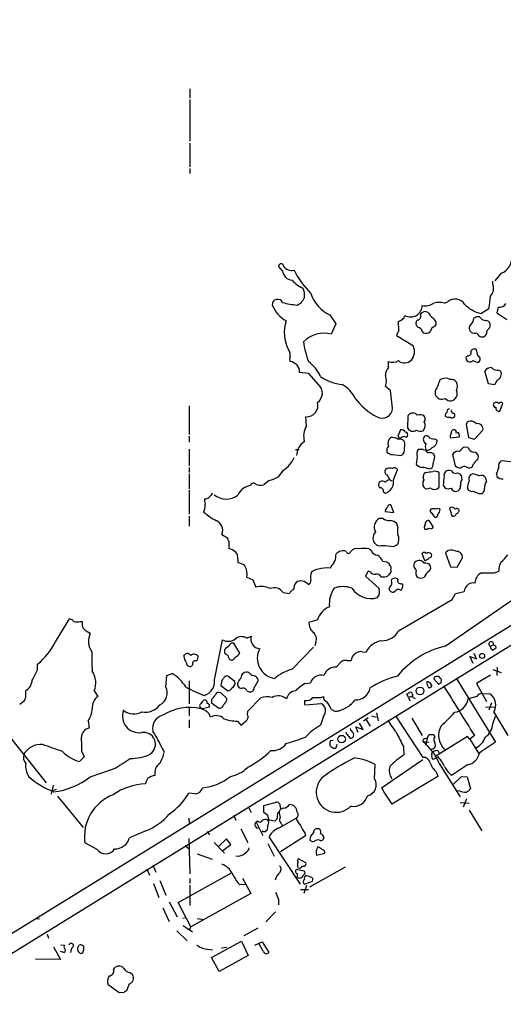
# Model space of a CAD drawing. Extents: x 20 to 1052, y 4 to 902.
# Drawn here: x 270 to 353, y 526 to 694 of the extents above; entities that cross this region are included whole.
import ezdxf

# ---------------------------------------------------------------- set-up
doc = ezdxf.new("R2010")
doc.units = 0
doc.header["$MEASUREMENT"] = 0
doc.layers.add('MAIN', color=5, linetype='CONTINUOUS')

msp = doc.modelspace()

# ---------------------------------------------------------------- linework, layer by layer
at = {"layer": 'MAIN'}
for p, q in [((750.57, 832.4426), (58.0813, 404.7913)), ((299.1273, 682.3286), (299.1273, 680.8046)), ((299.1273, 680.5506), (299.1273, 673.4386)), ((299.1273, 673.0999), (299.1273, 669.0359)), ((299.1273, 668.7819), (299.1273, 667.9353)), ((314.96, 651.3406), (314.2827, 652.1026)), ((352.2133, 650.9173), (351.1127, 649.6473)), ((350.774, 648.9699), (350.774, 649.5626)), ((317.4153, 645.4986), (318.1773, 645.9219)), ((342.5613, 645.8373), (343.154, 646.0913)), ((348.742, 644.0593), (350.0967, 644.9059)), ((351.7053, 645.1599), (351.4513, 644.1439)), ((323.0033, 643.8053), (324.0193, 642.2813)), ((337.9893, 642.9586), (337.7353, 642.7046)), ((339.7673, 644.2286), (339.2593, 644.3979)), ((348.488, 643.4666), (347.98, 643.4666)), ((351.4513, 644.1439), (353.1447, 643.0433)), ((324.0193, 642.2813), (323.2573, 640.5033)), ((334.772, 641.1806), (334.6873, 642.7046)), ((340.868, 641.8579), (341.122, 642.1966)), ((347.3873, 642.7046), (346.71, 641.7733)), ((349.758, 641.0959), (350.266, 641.6886)), ((337.2273, 638.4713), (334.3487, 640.2493)), ((338.7513, 641.0113), (338.9207, 640.7573)), ((348.234, 636.8626), (347.98, 637.8786)), ((346.456, 636.8626), (346.202, 636.6086)), ((332.994, 634.8306), (332.994, 635.8466)), ((347.3873, 636.0159), (348.234, 635.6773)), ((319.4473, 633.8146), (317.8387, 633.9839)), ((321.056, 631.9519), (319.4473, 633.8146)), ((350.012, 632.0366), (349.4193, 634.2379)), ((351.79, 634.4073), (352.1287, 634.2379)), ((333.3327, 630.9359), (332.486, 631.6133)), ((351.028, 631.8673), (350.012, 632.0366)), ((351.536, 632.7139), (351.028, 631.8673)), ((333.6713, 627.8879), (333.3327, 630.9359)), ((340.9527, 630.8513), (340.9527, 630.2586)), ((413.8507, 627.8879), (58.0813, 408.1779)), ((299.0427, 628.3113), (299.0427, 623.4006)), ((351.9593, 627.3799), (352.4673, 628.7346)), ((319.024, 624.9246), (318.9393, 626.4486)), ((336.296, 626.6179), (336.2113, 624.5859)), ((346.456, 625.6019), (346.202, 625.1786)), ((346.202, 625.1786), (346.6253, 622.8926)), ((299.0427, 623.1466), (299.0427, 622.1306)), ((335.026, 624.2473), (334.6027, 623.1466)), ((335.9573, 622.9773), (336.2113, 623.1466)), ((345.0167, 622.9773), (343.5773, 622.8079)), ((345.0167, 623.3159), (345.0167, 622.9773)), ((346.6253, 622.8926), (347.6413, 622.6386)), ((347.6413, 622.6386), (349.0807, 624.1626)), ((341.0373, 622.6386), (341.2913, 622.3846)), ((346.5407, 621.1993), (345.8633, 621.2839)), ((299.0427, 620.9453), (299.0427, 618.0666)), ((317.1613, 620.8606), (317.754, 620.8606)), ((333.6713, 620.0139), (335.1953, 619.8446)), ((337.9047, 619.6753), (337.7353, 618.3206)), ((338.9207, 620.8606), (338.074, 620.8606)), ((340.868, 619.6753), (340.6987, 620.0986)), ((343.916, 620.0139), (344.3393, 618.0666)), ((348.234, 619.1673), (348.3187, 619.5906)), ((299.0427, 617.8126), (299.0427, 616.9659)), ((346.202, 617.8973), (346.6253, 617.7279)), ((353.822, 618.7439), (352.2133, 618.9133)), ((299.0427, 616.7119), (299.0427, 614.1719)), ((333.8407, 615.6959), (334.518, 617.4739)), ((339.344, 616.9659), (339.09, 616.7966)), ((339.852, 617.5586), (340.1907, 617.6433)), ((341.63, 614.4259), (341.63, 616.8813)), ((343.7467, 617.2199), (343.3233, 617.3046)), ((345.5247, 615.7806), (345.44, 616.3733)), ((347.3873, 616.7119), (346.964, 616.5426)), ((349.6733, 615.4419), (349.5887, 616.0346)), ((351.3667, 616.7119), (351.4513, 616.2886)), ((312.674, 615.6113), (311.7427, 614.8493)), ((333.248, 615.6959), (333.5867, 615.5266)), ((342.3073, 614.7646), (342.646, 614.2566)), ((299.0427, 613.9179), (299.0427, 609.8539)), ((332.1473, 613.6639), (332.4013, 613.4099)), ((347.3873, 613.7486), (348.5727, 613.3253)), ((333.9253, 610.1079), (333.4173, 611.4626)), ((299.0427, 609.5153), (299.0427, 607.8219)), ((301.5827, 610.5313), (301.498, 610.1926)), ((332.4013, 610.2773), (333.9253, 610.1079)), ((343.408, 610.7853), (343.5773, 610.9546)), ((332.0627, 609.0919), (331.3853, 609.0919)), ((334.6027, 607.6526), (334.4333, 608.2453)), ((339.852, 608.7533), (340.614, 607.6526)), ((304.6307, 606.3826), (305.562, 605.7899)), ((305.816, 605.1973), (305.816, 604.0119)), ((333.8407, 604.3506), (334.518, 604.6893)), ((324.0193, 602.7419), (324.104, 603.0806)), ((329.692, 603.9273), (330.1153, 603.6733)), ((339.1747, 601.8953), (338.7513, 603.1653)), ((343.154, 603.6733), (342.7307, 603.2499)), ((342.7307, 603.2499), (343.5773, 600.8793)), ((307.34, 602.1493), (307.34, 601.5566)), ((331.978, 601.8106), (332.74, 601.7259)), ((344.678, 600.7946), (345.6093, 602.4033)), ((329.5227, 600.1173), (329.0993, 599.2706)), ((329.0993, 599.2706), (331.3853, 597.1539)), ((329.8613, 600.0326), (329.5227, 600.1173)), ((333.4173, 600.3713), (333.4173, 600.0326)), ((343.5773, 600.8793), (344.678, 600.7946)), ((351.028, 599.8633), (351.79, 600.1173)), ((308.864, 599.1013), (309.88, 598.6779)), ((309.88, 598.6779), (310.388, 597.4079)), ((333.502, 598.4239), (333.5867, 598.7626)), ((335.1953, 598.0006), (335.4493, 597.8313)), ((342.646, 587.3326), (357.5473, 597.6619)), ((315.0447, 596.4766), (316.1453, 596.3073)), ((334.1793, 596.7306), (333.9253, 596.5613)), ((343.8313, 595.2913), (344.424, 596.3073)), ((344.424, 596.3073), (345.8633, 596.6459)), ((334.6873, 589.9573), (343.8313, 595.2913)), ((276.2673, 588.0946), (278.638, 591.9893)), ((280.416, 591.5659), (280.8393, 591.5659)), ((320.8867, 591.8199), (319.4473, 591.3966)), ((281.5167, 589.9573), (282.194, 589.5339)), ((303.3607, 581.5753), (304.7153, 588.4333)), ((307.6787, 586.1473), (306.6627, 587.8406)), ((308.864, 588.6873), (309.626, 589.0259)), ((320.6327, 588.0099), (320.4633, 587.4173)), ((350.8587, 587.5866), (350.3507, 587.3326)), ((298.1113, 585.6393), (298.2807, 585.8933)), ((305.054, 586.7399), (305.054, 586.2319)), ((307.5093, 585.8933), (307.6787, 586.1473)), ((316.5687, 583.4379), (320.2093, 587.1633)), ((328.5067, 586.4013), (329.184, 586.3166)), ((347.5567, 586.1473), (347.98, 585.1313)), ((351.1973, 587.4173), (351.282, 586.9939)), ((273.2193, 583.3533), (273.2193, 584.2846)), ((299.6353, 584.1999), (299.466, 583.9459)), ((324.104, 583.7766), (324.866, 584.6233)), ((325.882, 584.8773), (326.644, 584.8773)), ((347.98, 585.1313), (346.8793, 585.5546)), ((346.8793, 585.5546), (347.3873, 584.4539)), ((295.2327, 582.3373), (296.164, 582.6759)), ((309.7107, 582.3373), (309.2027, 582.8453)), ((350.774, 583.3533), (352.2133, 582.8453)), ((351.536, 583.7766), (351.4513, 582.3373)), ((295.0633, 580.3899), (295.2327, 582.3373)), ((299.0427, 581.4059), (299.0427, 577.5113)), ((306.832, 581.3213), (305.6467, 582.2526)), ((310.134, 580.2206), (310.8113, 581.4059)), ((318.77, 580.9826), (319.7013, 581.0673)), ((340.0213, 581.0673), (340.36, 580.5593)), ((340.7833, 582.0833), (340.6987, 581.7446)), ((340.6987, 581.7446), (341.5453, 580.8133)), ((341.9687, 581.0673), (342.0533, 581.6599)), ((344.5087, 581.9139), (351.1973, 570.9919)), ((350.3507, 582.4219), (347.98, 580.9826)), ((347.98, 580.9826), (349.6733, 577.9346)), ((271.1873, 579.0353), (271.1873, 579.7973)), ((282.8713, 579.7126), (283.464, 578.7813)), ((304.4613, 580.6439), (305.6467, 579.7126)), ((305.4773, 578.4426), (304.4613, 579.3739)), ((308.864, 579.7126), (309.2873, 579.5433)), ((336.3807, 578.6119), (336.1267, 579.2046)), ((348.9113, 579.2893), (350.3507, 579.2046)), ((270.1713, 577.4266), (270.9333, 578.0193)), ((302.8527, 578.2733), (302.8527, 577.6806)), ((302.8527, 577.6806), (304.038, 576.8339)), ((309.0333, 576.2413), (311.2347, 578.5273)), ((318.77, 577.2573), (318.77, 578.1039)), ((318.9393, 577.3419), (321.4793, 577.5959)), ((321.4793, 578.6119), (321.9027, 578.7813)), ((336.8887, 578.7813), (336.3807, 578.6119)), ((336.3807, 578.6119), (336.6347, 578.0193)), ((336.8887, 578.7813), (337.566, 578.4426)), ((337.058, 578.7813), (336.8887, 578.7813)), ((348.0647, 578.7813), (346.5407, 578.3579)), ((350.52, 577.6806), (350.0967, 576.4106)), ((299.0427, 576.9186), (299.0427, 575.4793)), ((301.0747, 576.6646), (302.514, 577.0033)), ((308.9487, 575.6486), (309.0333, 576.2413)), ((324.358, 576.3259), (324.612, 576.3259)), ((330.962, 575.9873), (331.216, 574.6326)), ((349.504, 577.0033), (351.028, 576.9186)), ((350.9433, 576.0719), (353.314, 572.0926)), ((281.8553, 574.6326), (282.0247, 573.3626)), ((299.0427, 574.8019), (299.0427, 573.4473)), ((307.2553, 574.5479), (307.848, 573.8706)), ((321.9027, 575.3946), (321.3947, 573.8706)), ((328.676, 573.1086), (328.0833, 574.2093)), ((329.5227, 575.1406), (328.7607, 574.5479)), ((329.184, 574.8019), (329.8613, 573.7013)), ((330.1153, 575.4793), (330.8773, 575.2253)), ((334.1793, 575.4793), (338.836, 568.3673)), ((336.9733, 575.0559), (338.7513, 572.0926)), ((350.774, 574.1246), (351.1973, 575.3946)), ((327.8293, 572.6006), (327.406, 573.6166)), ((327.406, 573.6166), (328.676, 573.1086)), ((268.3933, 572.0079), (274.6587, 564.0493)), ((323.088, 571.2459), (323.596, 571.3306)), ((338.836, 571.0766), (339.9367, 570.9919)), ((339.1747, 571.5846), (339.598, 571.6693)), ((339.598, 571.6693), (339.344, 570.4839)), ((339.344, 570.4839), (339.344, 570.8226)), ((339.598, 571.6693), (339.9367, 572.2619)), ((340.614, 572.2619), (340.868, 571.9233)), ((346.456, 571.9233), (340.868, 568.4519)), ((346.8793, 571.4999), (346.456, 571.9233)), ((347.6413, 572.0926), (346.8793, 571.4999)), ((346.8793, 571.4999), (348.3187, 569.1293)), ((280.7547, 569.3833), (281.178, 568.4519)), ((294.8093, 569.2986), (294.4707, 569.8913)), ((324.1887, 570.5686), (324.0193, 569.9759)), ((335.534, 570.2299), (335.6187, 568.7906)), ((340.36, 568.7906), (340.4447, 569.2986)), ((341.376, 569.5526), (341.63, 569.1293)), ((281.178, 568.4519), (280.3313, 567.6899)), ((331.8087, 563.2026), (338.836, 568.0286)), ((341.4607, 568.4519), (340.614, 568.0286)), ((341.63, 567.3513), (345.186, 561.6786)), ((282.194, 565.0653), (286.1733, 566.4199)), ((330.6233, 564.7266), (330.708, 567.1819)), ((341.122, 565.9119), (341.376, 565.1499)), ((346.456, 567.0973), (343.7467, 565.3193)), ((341.376, 565.1499), (333.5867, 560.4086)), ((344.0853, 563.7953), (345.44, 565.1499)), ((345.44, 565.1499), (346.3713, 565.0653)), ((346.3713, 565.0653), (346.964, 563.0333)), ((275.844, 563.6259), (275.5053, 562.1019)), ((275.59, 562.6946), (276.4367, 562.9486)), ((345.1013, 562.6946), (344.7627, 562.6099)), ((276.606, 561.7633), (281.0087, 556.4293)), ((300.0587, 562.1866), (298.958, 562.2713)), ((311.7427, 560.1546), (313.8593, 560.7473)), ((345.186, 560.6626), (346.71, 560.5779)), ((346.2867, 561.3399), (345.694, 559.9006)), ((309.118, 559.9853), (309.626, 558.9693)), ((311.7427, 558.9693), (311.7427, 560.1546)), ((312.42, 558.4613), (311.7427, 558.9693)), ((314.452, 560.4933), (314.6213, 559.6466)), ((346.71, 559.3926), (348.9113, 555.8366)), ((298.958, 558.0379), (299.0427, 557.1913)), ((306.578, 558.5459), (307.0013, 557.6993)), ((310.7267, 557.5299), (310.4727, 557.3606)), ((310.4727, 557.3606), (311.5733, 555.0746)), ((313.6053, 557.5299), (312.674, 557.6993)), ((314.3673, 556.3446), (317.246, 558.0379)), ((291.6767, 555.8366), (288.8827, 554.6513)), ((302.0907, 555.7519), (302.514, 555.1593)), ((307.848, 556.1753), (309.0333, 553.8893)), ((314.706, 557.1066), (314.8753, 556.7679)), ((298.958, 554.5666), (299.1273, 548.5553)), ((305.3927, 554.4819), (304.038, 553.2119)), ((306.1547, 553.5506), (305.3927, 554.4819)), ((318.008, 546.7773), (312.674, 554.8206)), ((318.8547, 554.9899), (314.6213, 552.2806)), ((318.77, 555.4979), (318.8547, 554.9899)), ((321.4793, 554.1433), (321.818, 554.3126)), ((283.3793, 552.7039), (281.2627, 553.8046)), ((298.3653, 553.3813), (299.0427, 552.7886)), ((303.276, 553.8893), (305.054, 552.0266)), ((304.8, 552.5346), (306.1547, 553.5506)), ((312.42, 553.7199), (313.5207, 551.5186)), ((300.3973, 551.9419), (302.9373, 551.0106)), ((318.9393, 550.4179), (317.6693, 551.0953)), ((320.7173, 551.6879), (322.1567, 552.0266)), ((291.846, 549.4019), (292.2693, 548.3013)), ((292.862, 549.9946), (293.37, 548.8093)), ((317.3307, 549.3173), (318.6007, 549.0633)), ((325.628, 549.6559), (319.532, 546.2693)), ((294.0473, 547.3699), (295.0633, 544.9146)), ((297.18, 543.6446), (306.2393, 548.7246)), ((299.1273, 547.7086), (299.1273, 546.8619)), ((308.102, 547.7933), (309.5413, 545.1686)), ((318.6853, 546.7773), (320.04, 547.2853)), ((292.9467, 546.8619), (293.878, 544.4913)), ((299.1273, 546.6079), (299.1273, 543.1366)), ((307.594, 546.6926), (308.61, 546.7773)), ((318.008, 545.8459), (319.3627, 545.8459)), ((319.024, 546.5233), (318.6007, 545.1686)), ((309.5413, 545.1686), (299.2967, 539.4959)), ((314.2827, 544.1526), (314.2827, 543.2213)), ((294.5553, 542.7133), (295.656, 540.4273)), ((295.656, 543.7293), (297.0107, 541.1893)), ((299.2967, 539.4959), (297.18, 543.6446)), ((272.9653, 540.9353), (273.558, 540.8506)), ((298.45, 541.0199), (297.942, 540.9353)), ((300.3973, 540.9353), (301.5827, 540.7659)), ((313.7747, 542.0359), (312.0813, 540.3426)), ((296.926, 538.8186), (298.704, 537.1253)), ((298.0267, 539.7499), (299.6353, 538.6493)), ((299.2967, 539.4959), (299.0427, 538.9879)), ((310.7267, 539.2419), (308.356, 537.9719)), ((274.828, 538.2259), (275.082, 537.5486)), ((275.9287, 536.1093), (277.114, 533.9079)), ((277.1987, 536.4479), (277.7913, 536.3633)), ((278.9767, 535.8553), (278.8073, 535.0933)), ((280.0773, 535.6013), (280.0773, 535.3473)), ((302.8527, 534.2466), (307.9327, 537.0406)), ((304.546, 535.9399), (305.4773, 536.0246)), ((307.9327, 537.0406), (309.118, 534.5853)), ((310.2187, 536.3633), (311.4887, 536.9559)), ((311.658, 535.3473), (310.896, 536.7019)), ((311.4887, 536.9559), (312.5893, 535.0933)), ((277.114, 533.9079), (272.8807, 533.9926)), ((277.7067, 535.0933), (277.114, 535.2626)), ((304.1227, 531.8759), (302.8527, 534.2466)), ((309.118, 534.5853), (304.1227, 531.8759)), ((286.1733, 532.2146), (286.512, 532.6379)), ((288.9673, 531.7066), (289.3907, 531.3679)), ((287.1047, 528.2353), (285.242, 529.5899)), ((288.798, 529.7593), (288.3747, 528.5739)), ((287.9513, 528.3199), (287.1047, 528.2353))]:
    msp.add_line(p, q, dxfattribs=at)
for centre, radius in [((348.9395, 585.6817), 0.4291), ((338.3722, 579.7082), 0.6619), ((325.0077, 571.4917), 0.6458)]:
    msp.add_circle(centre, radius, dxfattribs=at)
for centre, radius, start, end in [((351.1363, 653.5654), 2.8587, 292.131905, 2.92546), ((314.706, 652.1026), 0.4233, 0, 180), ((316.7078, 651.4797), 1.7533, 184.550338, 265.449663), ((316.5132, 653.0633), 1.6847, 214.768287, 283.528141), ((332.1624, 659.4299), 17.2276, 207.68673, 224.077153), ((320.7607, 653.5382), 5.6622, 222.239179, 245.707707), ((315.5624, 647.0999), 3.1404, 353.944296, 24.00139), ((349.1902, 648.2945), 1.7218, 312.377778, 23.095472), ((314.1131, 645.5334), 0.9318, 24.642431, 182.140442), ((106.7747, 773.3342), 246.8298, 328.922639, 329.151842), ((325.7519, 649.4763), 6.3019, 198.795197, 244.141626), ((344.3592, 644.6139), 1.9066, 33.560047, 129.206101), ((329.5709, 648.4425), 20.8283, 350.223912, 356.091011), ((318.4583, 647.7237), 5.7263, 202.86593, 239.508481), ((318.8767, 661.3077), 15.8765, 255.717804, 264.718563), ((336.7672, 645.4465), 1.9843, 240.431324, 359.058679), ((339.3017, 647.5726), 2.2278, 255.696155, 308.835738), ((341.63, 641.1384), 4.7903, 78.789525, 101.210475), ((349.9102, 649.3191), 5.388, 222.660824, 257.477882), ((351.9998, 646.1858), 1.0674, 253.983079, 336.054952), ((250.356, 812.2139), 189.3282, 296.45046, 296.679656), ((334.7857, 643.8761), 1.0143, 304.808763, 351.181257), ((337.9217, 643.5512), 0.5965, 276.507803, 34.59856), ((339.3436, 643.298), 1.1031, 94.382771, 147.550319), ((342.4762, 645.6677), 3.0674, 207.979423, 230.602432), ((339.9084, 642.253), 1.2149, 357.33919, 59.265937), ((348.1282, 642.7398), 0.7418, 101.525044, 182.720065), ((349.7084, 644.4146), 1.5453, 217.839864, 265.557503), ((349.5054, 642.0402), 0.8379, 335.190475, 84.29417), ((321.5112, 640.8293), 6.2726, 161.791801, 208.06115), ((338.4126, 642.3659), 0.7573, 153.431565, 243.438333), ((337.7776, 640.7149), 1.0178, 16.930557, 73.069443), ((341.2011, 640.808), 1.1015, 107.602583, 173.818923), ((347.6804, 641.656), 0.9775, 173.107641, 293.152408), ((321.9293, 635.9759), 4.7181, 73.652263, 136.338808), ((336.6543, 639.7632), 2.3563, 143.019707, 168.094435), ((339.3743, 641.8152), 1.151, 246.791605, 309.46907), ((348.9962, 641.0114), 0.9655, 195.258241, 254.736034), ((348.9254, 640.9125), 0.8526, 257.577617, 12.422383), ((314.7196, 636.9895), 1.5392, 348.904701, 35.285393), ((333.2622, 641.1208), 14.8665, 187.294144, 200.779375), ((335.1878, 637.5531), 2.2367, 319.50401, 24.237673), ((347.6096, 637.4023), 0.6034, 52.129181, 158.380224), ((317.2043, 636.2699), 1.0623, 156.511757, 203.483297), ((346.8793, 636.4816), 0.6891, 169.379834, 317.48751), ((346.5618, 637.3918), 0.5397, 258.694232, 25.553719), ((347.98, 636.27), 0.6448, 293.197424, 66.799076), ((316.1091, 634.1162), 1.7347, 355.625868, 86.00334), ((316.1333, 631.1803), 5.6748, 22.005209, 55.314106), ((334.2007, 633.6055), 1.7196, 134.566485, 184.322296), ((333.6471, 637.867), 2.1233, 252.086427, 299.333206), ((335.7411, 637.2771), 1.6435, 230.11944, 314.287568), ((350.4636, 633.617), 1.2149, 87.33919, 149.265937), ((351.5641, 635.8462), 1.4566, 224.207251, 278.922318), ((325.8719, 639.8189), 7.9029, 235.491514, 264.540456), ((330.0092, 632.5446), 2.6461, 339.393269, 20.606731), ((342.9277, 631.7688), 1.4703, 130.71119, 176.158708), ((342.6446, 631.2926), 1.7284, 60.614076, 113.020992), ((343.6981, 631.6901), 1.1273, 37.431005, 100.497585), ((351.0909, 633.7643), 1.1408, 292.964479, 24.529584), ((319.8352, 630.491), 1.9038, 303.525634, 50.116208), ((322.3019, 627.1277), 5.587, 26.050465, 59.708278), ((595.2065, 504.3594), 283.981, 153.320357, 153.54954), ((343.1539, 631.6556), 1.6093, 333.434949, 26.565051), ((336.0836, 636.2199), 10.9931, 217.148739, 242.729845), ((342.0917, 630.6509), 1.2047, 199.004985, 297.394596), ((343.6391, 630.5205), 1.3669, 223.402193, 274.515088), ((343.4075, 630.41), 1.2972, 285.157887, 23.917193), ((319.0967, 628.3237), 1.8817, 265.201716, 17.959276), ((331.9357, 627.9402), 1.7364, 239.204877, 358.27399), ((351.3008, 628.5182), 0.4613, 163.411395, 267.664214), ((351.3602, 628.2982), 0.6125, 45.436556, 144.95817), ((351.8614, 627.9593), 0.5876, 170.399825, 279.590561), ((352.1286, 628.4806), 0.4234, 36.867191, 143.124688), ((337.1303, 626.0912), 0.9867, 38.291603, 147.735467), ((338.3582, 625.6441), 1.1516, 50.546065, 113.192057), ((338.5397, 626.0676), 0.7209, 319.759908, 40.240092), ((343.3233, 626.6179), 0.6826, 119.738635, 187.119811), ((343.4929, 628.5657), 2.2018, 247.378534, 269.994796), ((343.298, 627.3799), 0.3561, 72.007697, 208.385751), ((343.8193, 626.896), 0.6243, 238.458631, 314.22122), ((344.0712, 627.4222), 0.3874, 146.880041, 259.51391), ((343.9301, 626.6603), 0.3875, 326.88812, 79.502061), ((321.8902, 623.1905), 3.35, 148.825345, 196.92417), ((337.1426, 624.9838), 1.0127, 203.134704, 305.819817), ((337.8649, 624.9666), 1.38, 319.911628, 27.409896), ((346.9991, 624.4474), 1.2759, 39.753248, 115.193236), ((348.1675, 624.3501), 0.9323, 348.397173, 101.602827), ((333.9827, 621.9444), 1.104, 120.807104, 206.414182), ((333.6933, 621.3772), 1.5403, 49.81104, 100.322147), ((334.9978, 623.2877), 0.4195, 199.652905, 312.275527), ((335.0683, 623.2735), 0.9747, 34.381366, 92.487255), ((335.6186, 622.3844), 0.6828, 60.262404, 119.730309), ((335.8727, 623.4006), 0.4233, 323.124688, 90), ((338.4228, 625.4473), 1.4571, 241.846787, 289.980755), ((339.7018, 622.5731), 0.783, 141.376757, 242.809917), ((339.4605, 622.5859), 0.6032, 21.596783, 127.895811), ((342.0592, 631.9044), 9.322, 257.37246, 263.706438), ((344.1093, 623.1345), 0.6243, 135.772378, 211.546171), ((344.2218, 623.6781), 0.5702, 86.69196, 190.939423), ((344.1841, 623.8663), 0.3875, 326.88812, 79.502061), ((344.7204, 623.4218), 0.3147, 340.332702, 132.282263), ((320.1811, 619.7883), 2.851, 121.646211, 178.868463), ((333.7138, 620.7336), 1.0179, 135.00398, 196.923533), ((335.026, 621.8766), 0.7573, 26.568435, 116.568435), ((334.5013, 620.8775), 1.2444, 303.896943, 14.987772), ((334.2654, 621.7073), 1.525, 340.542042, 19.457958), ((339.486, 621.915), 1.1964, 241.802715, 323.257492), ((340.7836, 621.3686), 1.5266, 160.563296, 199.436704), ((340.053, 622.374), 1.2383, 288.440802, 0.490447), ((347.175, 619.2102), 2.4537, 122.315026, 147.684974), ((347.5903, 621.532), 1.1011, 197.587464, 263.832202), ((312.7425, 621.1412), 4.4743, 300.966392, 338.56265), ((333.5844, 621.0587), 1.0484, 216.349618, 274.754565), ((338.8782, 620.141), 1.0791, 138.177748, 205.56538), ((339.806, 620.7998), 0.4659, 172.502859, 286.291687), ((339.8518, 618.828), 1.527, 56.315136, 86.812677), ((337.7126, 619.8238), 3.1589, 336.705668, 357.305524), ((344.8049, 619.5767), 0.9906, 72.589388, 153.810017), ((347.4509, 619.5695), 0.8681, 1.392836, 88.607164), ((333.2354, 616.462), 1.2592, 69.745926, 126.523168), ((334.0138, 617.1543), 0.597, 32.369607, 125.007745), ((338.8503, 619.2806), 1.4713, 220.728008, 266.141889), ((338.1855, 612.849), 4.9957, 70.513588, 83.496932), ((339.7816, 618.3911), 0.8524, 298.681808, 12.43184), ((345.2496, 619.1042), 1.3803, 228.739101, 274.391702), ((345.8718, 617.347), 0.6418, 59.034712, 143.592573), ((346.7381, 618.4548), 0.7356, 261.179222, 356.141365), ((349.5477, 617.0916), 2.4565, 122.329512, 147.670488), ((344.9584, 619.8081), 7.1171, 334.212273, 343.716996), ((352.5521, 618.1513), 0.8339, 113.97086, 203.961791), ((312.2247, 618.7465), 3.1673, 278.15543, 332.918792), ((332.9623, 617.1035), 0.6034, 142.129181, 248.380224), ((544.6872, 743.1302), 246.8725, 210.848186, 211.077349), ((340.149, 616.1615), 1.2348, 149.04818, 202.151227), ((337.8637, 631.5549), 14.6639, 275.793794, 280.473434), ((340.8256, 615.9074), 1.2631, 50.444741, 103.566481), ((373.2888, 612.0923), 31.0965, 172.244601, 175.070171), ((343.231, 616.5208), 0.7892, 83.283801, 197.110201), ((344.4452, 617.5797), 0.7857, 207.253168, 274.635856), ((344.6922, 615.9642), 0.8524, 28.681808, 102.43184), ((347.7545, 615.7805), 1.098, 136.047932, 197.961359), ((346.2464, 611.5948), 5.2427, 65.706728, 77.431008), ((348.7842, 615.4628), 0.987, 35.403388, 112.701585), ((352.3464, 616.9735), 1.1271, 217.421985, 280.51036), ((309.9806, 611.916), 2.8823, 98.766868, 156.369939), ((310.007, 614.6376), 0.4827, 74.745922, 164.745922), ((311.1923, 616.5849), 1.8208, 234.461956, 287.595058), ((332.1475, 614.8493), 0.8468, 143.136869, 216.863132), ((331.9144, 614.5526), 0.9193, 51.55433, 118.909917), ((331.5546, 613.7486), 0.5987, 351.867191, 98.123335), ((331.8323, 615.3644), 2.0356, 286.231496, 9.372551), ((333.4167, 614.596), 1.1507, 107.082228, 143.983609), ((340.0635, 615.0609), 1.2341, 149.033059, 210.966941), ((339.6018, 614.9839), 0.8168, 223.090021, 308.118616), ((340.8257, 615.1457), 1.0794, 228.180871, 318.173376), ((344.3188, 614.6314), 0.9531, 292.140777, 2.91674), ((346.4986, 614.9762), 1.2631, 140.444741, 193.566481), ((348.9124, 614.341), 2.4622, 153.441193, 183.938062), ((351.7044, 614.2207), 2.37, 148.983588, 179.132058), ((301.7801, 613.4667), 0.9945, 263.487394, 325.395937), ((301.9208, 613.8336), 1.1522, 306.039438, 342.889228), ((305.3636, 615.7825), 3.3551, 231.522613, 306.091155), ((343.154, 615.7377), 1.5658, 251.068631, 288.931369), ((344.4663, 614.5953), 0.8727, 202.83652, 284.037836), ((347.2038, 614.581), 0.8524, 208.681808, 282.43184), ((348.5998, 614.0805), 0.7557, 267.94485, 13.475385), ((300.3976, 611.2509), 1.3865, 328.733619, 12.344134), ((304.5024, 612.2669), 2.843, 175.729587, 194.661911), ((333.3756, 610.2346), 0.9752, 124.395657, 177.490542), ((333.2856, 611.0205), 0.4613, 73.411395, 177.664214), ((343.8313, 610.4465), 0.5681, 26.574073, 116.56054), ((310.3699, 620.9639), 13.9546, 230.523047, 241.047568), ((340.5011, 610.4184), 0.4195, 137.724474, 250.347095), ((340.614, 609.4309), 1.3384, 71.562344, 108.437656), ((342.4786, 611.0829), 2.3688, 206.571541, 227.162369), ((341.0161, 609.7058), 0.3892, 247.632677, 22.367323), ((341.3639, 610.1686), 0.6242, 45.772378, 121.546171), ((340.8255, 610.6583), 0.9747, 304.386217, 357.506872), ((344.3649, 610.8446), 0.9587, 183.546139, 222.848561), ((344.2545, 609.9809), 0.6292, 160.338213, 227.731211), ((343.9633, 610.1752), 0.673, 258.688398, 339.416053), ((344.6175, 610.4102), 0.4022, 353.101204, 133.770838), ((344.2969, 610.6585), 0.7785, 292.378134, 337.605454), ((302.9184, 607.0518), 1.8385, 338.653479, 67.74429), ((332.2321, 607.6526), 1.6699, 120.470068, 210.465371), ((333.2839, 611.123), 2.37, 238.983588, 269.132058), ((333.1293, 606.8394), 1.9175, 47.153471, 86.451064), ((337.2272, 606.9752), 2.7105, 165.527461, 194.470492), ((339.7069, 607.6405), 0.6244, 135.791579, 211.536569), ((339.8191, 608.1841), 0.5702, 86.69196, 190.939423), ((340.2189, 607.7937), 0.4195, 227.724474, 340.347095), ((331.7818, 605.7577), 1.4412, 133.338374, 202.88225), ((333.1525, 605.5677), 1.6236, 327.247599, 26.726021), ((339.3862, 608.161), 0.8731, 255.981264, 309.087174), ((306.519, 605.8493), 0.9588, 183.551733, 222.844497), ((331.6224, 605.773), 1.3025, 206.230625, 285.842682), ((375.2368, 1070.1368), 467.6221, 264.692091, 264.921261), ((304.7649, 600.741), 3.4356, 51.220905, 72.18525), ((305.9003, 602.375), 1.4573, 351.090328, 45.775685), ((322.1703, 602.6291), 1.8524, 324.622323, 3.491057), ((325.2546, 602.0765), 1.5271, 69.183108, 138.889606), ((326.1783, 603.5462), 0.3833, 186.33524, 353.66476), ((327.5755, 602.7078), 1.2909, 70.861821, 141.924539), ((328.8453, 599.7781), 4.2347, 78.46638, 101.532294), ((331.1332, 603.8618), 1.0352, 190.491477, 269.89484), ((330.1928, 601.1837), 1.8921, 19.349497, 60.263006), ((339.09, 602.9111), 0.4235, 36.888839, 143.111161), ((339.7871, 602.474), 0.7787, 51.172412, 117.404188), ((339.9367, 602.8266), 0.4233, 270, 36.875312), ((343.5772, 600.5403), 3.1614, 69.622982, 97.692848), ((344.5934, 602.488), 1.0194, 355.234025, 85.239626), ((347.6757, 606.9855), 6.9563, 309.802407, 324.148362), ((307.2219, 599.6442), 1.916, 47.136122, 86.466195), ((305.8726, 599.5841), 3.0301, 350.831752, 28.902167), ((325.5577, 599.7078), 2.6346, 135.433655, 159.619837), ((459.9939, 728.4718), 179.6053, 224.885409, 225.114592), ((332.4863, 600.6253), 0.9651, 344.739674, 37.882794), ((338.2684, 601.0877), 0.9623, 144.879694, 236.357823), ((338.2108, 600.8458), 1.0793, 35.455605, 132.52186), ((339.3018, 600.4142), 1.0787, 48.163997, 101.323474), ((338.2866, 604.0529), 2.3332, 292.372789, 315.008682), ((339.3788, 600.7137), 0.8167, 313.089691, 38.122947), ((354.8353, 600.2401), 3.0478, 152.629511, 182.309169), ((321.6246, 599.1583), 1.9235, 155.762883, 197.082143), ((321.1741, 598.5435), 1.916, 93.533805, 132.863878), ((322.4107, 596.4773), 4.2029, 80.726382, 108.803537), ((330.6091, 600.4417), 0.8524, 208.681808, 282.438404), ((330.976, 598.7766), 0.8527, 28.687149, 102.414375), ((332.1048, 600.7526), 1.6123, 256.338678, 299.931325), ((502.4962, 472.6881), 211.6703, 143.014179, 143.243351), ((338.7092, 599.821), 1.0794, 154.44857, 221.81559), ((340.9612, 598.4027), 1.9974, 120.85897, 159.527219), ((349.7405, 598.0679), 2.0146, 116.974609, 179.505127), ((349.9274, 1150.2127), 550.3505, 269.885409, 270.114581), ((318.5297, 597.0432), 1.708, 138.726663, 181.966148), ((318.0079, 597.38), 1.0975, 72.019049, 133.966292), ((318.0978, 596.8298), 1.6134, 38.37085, 81.125591), ((319.0029, 598.5298), 0.7857, 297.253168, 4.635856), ((334.1786, 596.8159), 1.1507, 126.016391, 162.917772), ((332.9091, 598.0853), 0.6828, 330.262404, 29.730309), ((334.0947, 598.0851), 0.8468, 53.136869, 126.863131), ((335.0895, 598.5297), 0.5396, 154.432122, 281.30785), ((334.6169, 597.6477), 0.8524, 298.681808, 12.438404), ((338.4974, 600.0325), 1.1038, 237.523632, 302.471989), ((348.0441, 596.201), 2.2257, 129.602208, 168.469446), ((347.4298, 596.3494), 1.761, 80.316767, 117.183458), ((311.2983, 594.2128), 3.3222, 62.286441, 105.902518), ((313.5207, 595.4396), 1.8433, 34.23318, 111.561291), ((317.1189, 596.0109), 1.0177, 106.919786, 163.067804), ((327.8195, 594.4517), 4.9197, 145.494956, 185.018976), ((325.247, 593.0752), 4.4192, 70.410016, 109.589984), ((329.9977, 599.3564), 3.8951, 212.936917, 286.919743), ((329.9379, 596.612), 1.5455, 320.547572, 20.525672), ((333.7647, 597.2329), 0.6905, 186.569264, 283.448615), ((334.6661, 596.4977), 0.5397, 48.176915, 154.432122), ((324.0671, 590.9227), 3.3046, 110.335662, 164.246088), ((278.2328, 590.3627), 1.6763, 45.870102, 76.011837), ((279.908, 593.0488), 1.5675, 251.089977, 288.910024), ((282.1835, 591.185), 1.3971, 164.179096, 241.492313), ((321.4186, 591.2031), 1.9808, 174.393887, 229.215166), ((285.0815, 588.1914), 3.1843, 155.064631, 214.205584), ((319.2497, 588.5179), 1.4734, 339.830837, 53.567205), ((331.8485, 591.4896), 3.2259, 269.293097, 331.641143), ((266.2311, 592.9994), 11.1706, 308.725333, 333.954738), ((305.6938, 590.1066), 1.9384, 239.682074, 309.114505), ((306.4457, 587.2427), 0.6361, 70.052295, 171.874993), ((307.9485, 587.3074), 1.6559, 56.437561, 128.542009), ((311.1789, 588.5342), 1.6289, 162.430474, 266.000845), ((332.2892, 584.8738), 3.424, 98.067154, 155.078536), ((350.4777, 587.7136), 0.4016, 341.565051, 251.565051), ((393.348, 672.1419), 94.6305, 243.32033, 243.54954), ((312.1922, 585.5122), 29.7575, 178.287851, 184.650962), ((298.7285, 585.4476), 0.6318, 25.932378, 135.134662), ((299.8969, 585.1587), 0.8244, 35.660484, 136.720225), ((306.6194, 585.5135), 1.9886, 113.828505, 141.923362), ((305.9857, 586.9098), 1.1522, 216.039438, 252.889228), ((306.6128, 585.7817), 0.9665, 178.405074, 229.515088), ((180.1827, 754.9483), 211.6404, 306.756638, 306.985843), ((314.1155, 585.2594), 3.4678, 151.590364, 261.539738), ((327.8573, 584.9338), 1.2146, 120.726721, 182.666179), ((328.281, 584.9619), 1.457, 81.088501, 135.786958), ((345.9908, 572.9385), 14.7776, 103.081828, 140.92886), ((350.9975, 587.2659), 0.6502, 174.112295, 249.895686), ((435.6779, 459.8247), 152.6259, 123.57026, 123.799443), ((301.2612, 586.2192), 3.2028, 190.43141, 211.649458), ((299.1978, 584.5526), 0.6633, 181.209504, 293.848478), ((300.0333, 584.3946), 0.4431, 63.932306, 206.067694), ((299.5812, 585.5424), 0.9903, 310.782042, 5.615598), ((306.2816, 585.5335), 0.57, 238.677654, 344.930019), ((325.6195, 583.7682), 1.1397, 76.684351, 131.38597), ((297.6783, 569.409), 28.1547, 150.312139, 154.397602), ((279.4932, 581.0851), 3.6463, 337.888413, 33.531432), ((292.227, 576.4529), 7.3638, 32.319617, 57.680383), ((308.8346, 581.9298), 0.9867, 68.096155, 180.923296), ((318.9794, 575.4629), 8.3314, 106.819129, 130.168877), ((324.0445, 581.588), 2.1894, 88.442722, 159.98671), ((270.2735, 581.5927), 2.0146, 296.974609, 359.505127), ((300.986, 581.2694), 2.3943, 284.430904, 7.340207), ((305.9127, 580.7938), 1.4591, 134.791754, 185.896578), ((305.4874, 581.6418), 0.6312, 75.382563, 162.719079), ((305.963, 581.0548), 0.909, 293.400545, 17.049433), ((307.9468, 580.7992), 0.6634, 156.162913, 268.782227), ((308.9918, 580.6519), 1.7032, 132.187248, 165.883801), ((309.8286, 581.3607), 0.9837, 2.633505, 96.883718), ((323.4168, 573.4427), 8.8568, 121.645306, 134.934129), ((321.5096, 580.5047), 1.8938, 75.389945, 162.717988), ((339.136, 565.3177), 17.5532, 105.253201, 121.895737), ((339.6826, 580.8978), 0.3787, 26.585347, 116.55152), ((341.9693, 581.4062), 2.4619, 183.95031, 206.56297), ((341.3759, 580.2193), 1.9559, 85.031528, 107.636421), ((214.7993, 454.9139), 179.6055, 44.885409, 45.114591), ((342.0113, 580.5165), 0.5525, 94.422569, 147.506537), ((293.0567, 579.3654), 2.253, 296.083958, 27.047272), ((311.0454, 603.6754), 26.4737, 241.590525, 249.057102), ((304.1226, 578.6965), 0.7574, 63.434949, 153.424798), ((305.5682, 580.5227), 0.8139, 275.534773, 338.212969), ((308.2291, 579.5519), 0.6549, 14.203868, 116.909354), ((309.4002, 580.27), 0.7354, 261.169134, 356.148614), ((317.2427, 578.0865), 1.6282, 92.865744, 170.404618), ((327.391, 580.705), 2.5174, 268.41341, 348.905664), ((336.0844, 579.7548), 0.5518, 274.396316, 327.536771), ((336.7193, 579.1622), 0.3413, 352.88123, 119.734471), ((421.7079, 578.9506), 84.6501, 179.885408, 180.114592), ((339.9367, 580.7285), 0.4559, 248.184586, 338.212594), ((2461.6881, 1888.6486), 2490.4846, 211.6840544, 211.9132376), ((348.996, 578.1887), 1.1039, 94.400696, 147.530798), ((348.7892, 577.2868), 2.4731, 330.577252, 50.84703), ((270.0782, 578.7728), 1.1397, 318.61403, 13.315649), ((285.0443, 576.8228), 2.5166, 128.899818, 183.60417), ((301.2505, 577.1694), 0.4298, 127.304453, 257.751648), ((300.3132, 578.4422), 1.1509, 306.018589, 342.906421), ((301.6623, 577.7303), 0.449, 342.582029, 123.682989), ((302.0719, 577.135), 0.4613, 343.411395, 87.664214), ((301.6253, 579.8393), 1.9897, 308.08865, 336.16616), ((304.0802, 578.4849), 1.3977, 305.13978, 358.265785), ((312.3701, 574.8463), 3.8521, 77.832733, 107.142315), ((314.2191, 576.6434), 2.225, 50.40313, 117.782408), ((319.0721, 579.3586), 1.2906, 256.462305, 324.648633), ((320.802, 917.2615), 338.6503, 269.885409, 270.114592), ((320.9234, 576.3476), 1.3665, 315.779789, 65.995364), ((322.8543, 578.7325), 0.9529, 177.064327, 247.86583), ((319.0575, 575.099), 4.4029, 20.828979, 38.666515), ((322.7848, 581.8853), 5.852, 288.194069, 320.824121), ((343.8737, 578.7389), 2.6941, 278.130102, 351.869898), ((278.8923, 576.7493), 3.6414, 324.458847, 358.667158), ((290.5298, 575.4169), 2.8425, 159.537616, 277.782324), ((289.6184, 578.5697), 2.7803, 230.947225, 299.780411), ((291.6182, 579.0767), 2.985, 258.033541, 324.466562), ((299.1341, 568.3015), 8.5853, 76.936103, 122.230623), ((428.5715, 788.1517), 246.8296, 238.922635, 239.151838), ((300.8203, 574.7171), 1.9311, 15.258241, 52.120072), ((304.2549, 577.4319), 0.6361, 250.063835, 351.86735), ((408.1093, 703.5067), 152.6537, 236.192759, 236.421922), ((324.0194, 576.9614), 0.7201, 241.943894, 298.049084), ((327.6902, 590.3504), 21.8691, 310.761142, 319.238858), ((295.0773, 573.3539), 2.2709, 103.289641, 192.701491), ((303.663, 573.6284), 1.8735, 45.791519, 121.529164), ((307.5949, 582.7643), 8.2234, 251.380416, 267.6332), ((138.9439, 785.8873), 271.0713, 308.542744, 308.771924), ((308.2863, 575.2218), 0.788, 301.216895, 32.794642), ((345.1283, 581.4787), 13.965, 208.958007, 219.474938), ((347.6791, 574.3482), 3.103, 306.023436, 355.867681), ((282.2961, 571.7572), 1.6282, 99.595382, 177.134256), ((291.276, 570.6125), 2.0206, 305.128611, 100.300028), ((271.9276, 559.5716), 24.7929, 24.597191, 32.395367), ((327.0293, 564.2239), 11.1717, 120.289035, 137.030899), ((327.8679, 573.5718), 2.3304, 202.358872, 225.022601), ((327.5748, 573.6162), 1.1509, 197.093579, 233.981411), ((326.3898, 572.2196), 0.6893, 317.498744, 42.501256), ((927.6259, 867.745), 662.6372, 206.449493, 206.6786721), ((344.9058, 572.139), 3.3673, 150.719641, 225.87352), ((263.5091, 570.0175), 17.2573, 357.89392, 6.057508), ((313.2746, 572.2839), 2.7532, 262.767862, 325.837784), ((299.3391, 624.8804), 56.5181, 286.670939, 290.200017), ((323.9351, 570.8225), 0.947, 153.443066, 190.291859), ((326.6158, 572.0644), 0.4196, 199.652905, 312.26634), ((339.2846, 571.1444), 0.4537, 104.017867, 188.59446), ((333.4166, 564.1016), 8.8329, 21.58664, 52.15369), ((340.2754, 741.6118), 169.3502, 269.885409, 270.114558), ((340.3165, 570.4944), 0.6889, 266.572014, 36.821662), ((341.524, 571.4153), 0.8297, 142.246149, 217.753851), ((346.2955, 573.0543), 3.4311, 296.206584, 339.248312), ((815.4879, -107.2575), 821.9416, 124.3933018, 124.6224869), ((273.7874, 567.1949), 3.3852, 85.279229, 150.238324), ((-20.5659, -276.7001), 897.0352, 70.5960478, 70.8252304), ((281.8783, 573.6131), 6.1219, 223.704092, 255.362668), ((288.588, 570.6103), 6.3581, 329.164362, 348.094123), ((302.2902, 580.0678), 14.9577, 296.433317, 315.332075), ((323.4521, 570.5856), 0.4539, 171.421795, 255.960695), ((323.8077, 570.5688), 0.6295, 222.282873, 289.640967), ((341.4912, 567.2957), 2.2598, 92.922039, 117.586725), ((345.9059, 569.6794), 2.64, 282.026699, 347.973301), ((272.5418, 568.4519), 1.7452, 165.959775, 219.095611), ((274.5004, 566.9565), 3.3365, 173.204489, 212.783204), ((274.9935, 587.0725), 23.4844, 298.427858, 306.514377), ((289.1576, 575.6191), 7.4236, 268.5311, 296.230244), ((295.1282, 565.7086), 1.9664, 123.344999, 191.418503), ((340.88, 539.6164), 31.7473, 115.451497, 127.476051), ((325.8612, 557.9206), 10.4529, 62.375181, 82.438499), ((342.794, 557.6385), 13.261, 122.75737, 136.042471), ((338.9849, 567.2388), 1.1383, 9.971241, 97.516476), ((343.5351, 568.6213), 3.6282, 199.069673, 228.310462), ((340.9951, 568.5789), 0.6694, 161.565051, 235.296185), ((335.3766, 563.1084), 8.0975, 27.46725, 41.29196), ((305.2789, 570.1249), 5.0375, 279.035245, 316.759967), ((335.3644, 566.0965), 2.2443, 160.56393, 217.617935), ((346.2016, 568.4518), 3.9798, 203.838679, 231.914657), ((281.1331, 575.6463), 14.1155, 228.039821, 248.364416), ((274.7549, 574.4177), 11.9502, 275.636933, 308.499494), ((293.8988, 563.3934), 2.3575, 143.027543, 168.09094), ((294.4723, 560.715), 4.7767, 105.438908, 120.955734), ((300.3761, 572.2677), 9.115, 275.998872, 308.658139), ((324.104, 562.4406), 3.4266, 136.974934, 316.974934), ((328.9826, 563.7188), 1.9255, 283.68045, 31.560327), ((292.1289, 553.232), 10.6614, 92.886585, 124.509879), ((300.0651, 563.4804), 1.2938, 269.716579, 347.600886), ((352.4613, 574.3824), 23.4844, 208.427858, 216.514377), ((346.3505, 565.596), 3.1589, 246.705668, 267.305524), ((345.3986, 564.2597), 1.9886, 293.828505, 321.923362), ((288.8891, 554.8474), 7.6974, 111.334487, 187.786085), ((289.362, 567.8708), 11.1102, 304.506797, 329.735396), ((313.8, 559.7904), 0.9587, 47.151439, 86.453861), ((327.0772, 562.4734), 2.4422, 259.782865, 345.160313), ((314.6214, 558.6306), 0.568, 116.574073, 206.56054), ((315.0941, 558.9904), 0.7418, 87.279935, 168.474956), ((323.591, 560.1544), 9.2795, 186.284621, 192.647749), ((314.8804, 561.3254), 1.6134, 278.874409, 321.62915), ((316.2018, 559.1104), 1.2148, 357.33426, 92.66574), ((317.0259, 558.5967), 0.6006, 291.498476, 49.578763), ((287.7852, 565.4056), 10.33, 292.130485, 319.634956), ((310.786, 556.8949), 0.5612, 123.930721, 281.303926), ((311.0819, 557.8041), 0.4488, 217.666685, 335.022443), ((312.0241, 556.8897), 0.9012, 63.941047, 126.449005), ((313.9446, 558.5462), 1.527, 183.187323, 213.684864), ((311.9968, 557.276), 0.5986, 314.986465, 45.006769), ((313.2736, 558.3047), 0.8428, 293.176275, 4.894061), ((315.2466, 557.7188), 0.8167, 150.36824, 228.554055), ((321.6498, 559.8166), 4.7494, 201.99384, 219.934081), ((311.8462, 556.6226), 0.9019, 240.638094, 285.11025), ((312.2507, 555.7731), 0.1707, 60.280106, 187.133342), ((310.0518, 556.5985), 2.3818, 343.481629, 6.124217), ((315.2553, 553.6553), 2.8321, 108.273091, 155.703718), ((322.4118, 558.5466), 4.7494, 201.99384, 219.934081), ((320.8726, 555.5685), 0.6634, 66.162913, 178.782227), ((320.8441, 555.6249), 0.6253, 331.713519, 61.680624), ((286.419, 555.3477), 2.5602, 268.292223, 344.216297), ((321.4878, 554.2128), 1.8737, 133.025513, 176.946873), ((320.1331, 554.6936), 0.6417, 216.419912, 300.965288), ((320.9713, 553.4658), 0.8468, 53.136869, 126.863131), ((321.3554, 554.716), 0.6138, 318.910671, 86.329346), ((284.8335, 553.7075), 1.7669, 214.611067, 328.664202), ((308.0315, 553.2684), 1.2936, 296.563071, 346.111999), ((322.5152, 552.1127), 1.8474, 146.688406, 193.293796), ((320.0824, 550.9685), 2.3347, 44.998265, 67.620265), ((321.7145, 552.1583), 0.4614, 343.41494, 87.66472), ((307.3749, 553.2212), 1.6605, 256.997366, 318.056131), ((317.8964, 550.7605), 0.4046, 124.149649, 219.604292), ((303.7427, 547.4746), 2.8321, 24.296282, 71.726909), ((313.8754, 549.312), 0.8306, 322.759016, 46.038967), ((317.5768, 548.9722), 0.4239, 125.493679, 259.562175), ((318.7265, 550.0369), 1.2331, 157.811183, 202.184515), ((317.8387, 549.9099), 0.4233, 233.124688, 0), ((318.516, 550.2768), 0.4462, 235.305659, 18.434949), ((318.3265, 548.7081), 0.4487, 294.977557, 52.333315), ((316.5947, 553.9505), 11.5624, 207.341817, 218.881684), ((315.966, 546.974), 2.3262, 127.910844, 168.076584), ((148.15, 548.2166), 169.3503, 359.885409, 0.114591), ((317.8092, 548.5667), 0.755, 245.824849, 339.419085), ((318.9505, 547.1583), 0.4642, 124.840348, 235.159652), ((319.2782, 547.7509), 0.6295, 132.282873, 199.640967), ((318.5473, 545.6542), 2.5808, 63.43892, 83.159166), ((319.7014, 547.5393), 0.4233, 323.124688, 90.013536), ((610.3746, 671.7542), 322.4168, 203.084589, 203.313756), ((278.0879, 536.1093), 0.3905, 139.424169, 220.575831), ((277.5313, 535.4985), 0.4415, 293.406467, 53.919193), ((278.9183, 536.2611), 0.41, 278.189394, 152.897504), ((280.6752, 535.8183), 0.636, 98.12628, 199.947705), ((280.4689, 535.7917), 0.6664, 20.455419, 79.941222), ((279.5269, 535.8128), 1.5806, 339.629778, 7.700518), ((427.8206, 790.1091), 283.981, 243.320357, 243.54954), ((303.1505, 542.229), 6.629, 254.04843, 268.88927), ((364.8966, 619.8279), 119.7133, 224.885375, 225.114625), ((280.5853, 535.4322), 0.4562, 248.214917, 338.170598), ((312.1871, 535.4531), 0.5396, 191.30785, 318.184827), ((285.2921, 532.0105), 0.9045, 277.572876, 13.04067), ((287.0962, 531.8081), 1.0148, 40.604356, 125.146506), ((289.0866, 533.0548), 1.3534, 205.665737, 264.943162), ((286.871, 530.1803), 1.7327, 147.397691, 199.922083), ((288.5226, 530.7743), 1.0516, 285.18058, 34.364016), ((288.4168, 528.0238), 0.5517, 94.376403, 147.539959)]:
    msp.add_arc(centre, radius, start, end, dxfattribs=at)

doc.saveas('drawing.dxf')
